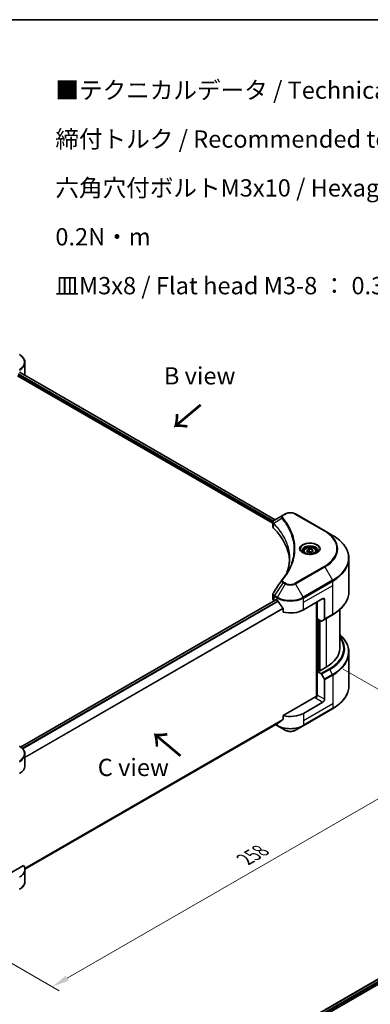
# Model space of a CAD drawing. Units: millimetres. Extents: x 43 to 6946, y 24 to 1288.
# Drawn here: x 334 to 486, y 440 to 867 of the extents above; entities that cross this region are included whole.
import ezdxf

# ---------------------------------------------------------------- set-up
doc = ezdxf.new("R2010")
doc.units = ezdxf.units.MM
doc.header["$LTSCALE"] = 3
doc.layers.get('Defpoints').update_dxf_attribs({"lineweight": 25})
for name, color, linetype, lineweight in [('Border (ISO)', 7, 'Continuous', 35), ('Dimension (ISO)', 7, 'Continuous', 18), ('Symbol (ISO)', 7, 'Continuous', 18), ('Visible (ISO)', 7, 'Continuous', 35), ('Visible Narrow (ISO)', 7, 'Continuous', 25)]:
    doc.layers.add(name, color=color, linetype=linetype, lineweight=lineweight)
doc.styles.add('Note Text (TK)', font='MS PGothic.ttf')
doc.dimstyles.new('Default - Method 1b (TK)', dxfattribs={"dimscale": 3, "dimtxt": 2.5, "dimasz": 2.5, "dimexe": 1, "dimexo": 1.5, "dimgap": 1, "dimtad": 1, "dimrnd": 1e-08, "dimdsep": 46, "dimtxsty": 'Note Text (TK)', "dimcen": 0.09, "dimdle": 5, "dimclrd": 100, "dimclre": 100, "dimclrt": 7, "dimadec": 1, "dimazin": 1, "dimtfac": 1, "dimtmove": 0, "dimatfit": 3, "dimfxl": 1, "dimtolj": 1, "dimlwd": -1, "dimlwe": -1, "dimarcsym": 0})

# ---------------------------------------------------------------- blocks, each defined once
blk = doc.blocks.new('図面枠 tk図枠')
at = {"layer": 'Border (ISO)'}
blk.add_line((14.5, 289), (405.5, 289), dxfattribs=at)
blk = doc.blocks.new('*D14')
at = {"layer": 'Defpoints', "color": 0}
for p in [(469.49, 587.91), (530.28, 552.81), (287.06, 482.58)]:
    blk.add_point(p, dxfattribs=at)
at = {"layer": 'Dimension (ISO)', "color": 100}
for p, q in [((473.99, 585.31), (533.28, 551.08)), ((354.34, 451.23), (523.78, 549.06)), ((291.56, 479.98), (350.84, 445.75))]:
    blk.add_line(p, q, dxfattribs=at)
for points in [[(523.16, 550.14), (524.41, 547.98), (530.28, 552.81)], [(353.71, 452.32), (354.96, 450.15), (347.84, 447.48)]]:
    blk.add_solid(points, dxfattribs=at)
at = {"layer": 'Dimension (ISO)', "color": 7, "insert": (431.46, 502.76), "char_height": 7.5, "attachment_point": 4, "rotation": 30, "style": 'Note Text (TK)'}
blk.add_mtext('\\A1;{\\Q-30.000;\\W0.816;\\H0.816x;258}', dxfattribs=at)

msp = doc.modelspace()

# ---------------------------------------------------------------- linework, layer by layer
at = {"layer": 'Visible (ISO)'}
for p, q in [((336.0679, 713.0698), (336.0679, 718.2079)), ((333.9218, 714.0042), (444.5876, 650.1112)), ((332.8055, 712.539), (443.5562, 648.5971)), ((447.9341, 652.0434), (444.2564, 649.9201)), ((448.8796, 652.5892), (447.9341, 652.0434)), ((466.0573, 645.2408), (453.3293, 652.5892)), ((443.5562, 646.9963), (443.5562, 648.8945)), ((443.6914, 648.5191), (443.692, 648.5187)), ((444.0997, 648.2833), (444.1019, 648.2821)), ((469.3857, 643.3191), (466.0573, 645.2408)), ((451.3426, 644.1016), (451.3441, 644.1008)), ((458.1956, 636.7797), (459.2162, 637.369)), ((458.5691, 635.9748), (458.1956, 636.7797)), ((459.2162, 637.369), (460.6104, 637.1533)), ((459.2162, 636.3075), (459.2162, 637.369)), ((460.6104, 637.1533), (460.9839, 636.3484)), ((460.6104, 636.1327), (460.6104, 637.1533)), ((456.8397, 636.3191), (456.8397, 635.6991)), ((459.9633, 635.7591), (458.5691, 635.9748)), ((460.9839, 636.3484), (459.9633, 635.7591)), ((462.3397, 636.3191), (462.3397, 635.6991)), ((476.5187, 618.9335), (476.5187, 633.2922)), ((334.1728, 551.5187), (444.8026, 615.3908)), ((443.5562, 615.844), (443.5562, 617.7421)), ((444.142, 615.0275), (444.1577, 615.0184)), ((444.9526, 615.376), (445.4476, 615.0902)), ((456.7613, 611.0077), (465.2466, 615.9067)), ((465.9537, 615.4984), (465.9537, 607.0943)), ((447.9817, 611.5656), (447.9817, 610.0213)), ((462.4182, 614.2737), (462.4182, 573.3293)), ((462.7717, 607.1293), (462.7717, 614.4778)), ((472.5187, 594.2695), (472.5187, 611.134)), ((464.393, 606.1933), (462.7717, 607.1293)), ((463.4788, 584.5124), (463.4788, 606.7211)), ((465.8502, 606.8654), (464.643, 606.1685)), ((465.8502, 606.8654), (469.3857, 608.9067)), ((476.5187, 592.4674), (476.5187, 578.1087)), ((466.6608, 586.1045), (463.691, 584.3899)), ((463.3374, 584.594), (462.7717, 584.2674)), ((462.7717, 584.2674), (464.393, 583.3314)), ((462.7717, 584.2674), (462.7717, 574.0612)), ((463.691, 584.3899), (463.3374, 584.594)), ((464.643, 583.0675), (465.8502, 580.9767)), ((465.9537, 572.2241), (465.9537, 580.6282)), ((462.0646, 573.2447), (447.9817, 565.114)), ((456.6578, 560.7334), (469.3857, 568.0818)), ((465.2466, 570.9994), (456.7613, 566.1004)), ((447.9817, 565.114), (447.9817, 563.5697)), ((336.0642, 498.4704), (445.8663, 561.8646)), ((444.729, 561.208), (445.5512, 560.7334)), ((445.5512, 560.7334), (448.8796, 558.8117)), ((453.3293, 558.8117), (456.6578, 560.7334)), ((336.0679, 543.2385), (336.0679, 548.3766)), ((335.4333, 500.1341), (324.5324, 493.8404)), ((336.0679, 498.3312), (336.0679, 493.193)), ((423.2147, 412.7724), (533.8293, 476.6358)), ((424.3875, 411.1766), (535.1383, 475.1186))]:
    msp.add_line(p, q, dxfattribs=at)
for centre, major_axis, ratio, start_param, end_param in [((328.0679, 717.1523), (8, 0), 0.57735027, 5.49778714, 5.54273822), ((328.0679, 717.6421), (-7.9882, 5.5845), 0.07779162, 3.81387335, 3.90751018), ((328.0679, 717.6421), (-7.9882, 5.5845), 0.07779162, 3.78235601, 3.81387335), ((328.0679, 713.0698), (8, 0), 0.57735027, 6.21923029, 6.28318531), ((444.4956, 649.4807), (-0.2535, 0.431), 0.57192456, 6.27803832, 6.2829531), ((444.2621, 647.6233), (-0.9459, -2.4314), 0.56075394, 3.75157576, 3.75945641), ((445.5562, 646.9963), (-2, 0), 0.57735027, 0, 0.523143), ((398.7786, 631.4201), (52, 0), 0.57735027, 0.03293186, 0.523143), ((445.5562, 615.844), (-2, 0), 0.57735027, 0, 0.78539816), ((444.9526, 615.131), (-0.15, 0.2598), 0.57735027, 5.49778714, 6.28318531), ((451.1045, 618.3562), (8, 0), 0.57735027, 3.92699082, 3.97194189), ((465.2466, 615.0902), (0.5, 0.866), 0.57735027, 5.49778714, 7.06858347), ((451.1045, 618.8461), (5.439, -11.2199), 0.5228786, 4.82400679, 4.91764363), ((451.1045, 618.8461), (5.439, -11.2199), 0.5228786, 4.91764363, 5.12523399), ((451.1045, 614.2737), (8, 0), 0.57735027, 4.31138759, 5.49778714), ((465.6002, 607.2984), (0.25, -0.433), 0.57735027, 0, 0.78539816), ((464.393, 606.6015), (0.25, -0.433), 0.57735027, 5.49778714, 6.28318531), ((452.5187, 594.2695), (20, 0), 0.57735027, 5.49778714, 6.28318531), ((464.393, 582.9231), (0.25, -0.433), 0.57735027, 1.57079633, 2.35619449), ((465.6002, 580.8323), (0.25, -0.433), 0.57735027, 0.78539816, 1.57079633), ((462.0646, 573.653), (-0.5, -0.866), 0.57735027, 0.78539816, 2.35619449), ((462.4182, 573.0406), (0.5, 0), 0.57735027, 1.32748183, 2.35619449), ((465.2466, 571.8159), (0.5, 0.866), 0.57735027, 3.92699082, 5.49778714), ((451.1045, 569.3664), (-8, 0), 0.57735027, 1.16979494, 2.35619449), ((451.1045, 564.794), (-7.9882, -5.5845), 0.07779162, 5.27600846, 5.36964529), ((451.1045, 564.794), (-7.9882, -5.5845), 0.07779162, 5.0684181, 5.27600846), ((328.0679, 543.2385), (8, 0), 0.57735027, 5.49778714, 6.28318531), ((328.0679, 498.3312), (8, 0), 0.57735027, 5.49778714, 6.6841867)]:
    msp.add_ellipse(centre, major_axis=major_axis, ratio=ratio, start_param=start_param, end_param=end_param, dxfattribs=at)
for points, knots in [([(336.0679, 718.2079), (336.0679, 718.48), (336.0306, 718.7519), (335.8849, 719.2832), (335.7766, 719.5424), (335.4965, 720.04), (335.3248, 720.2785), (334.9258, 720.7307), (334.6984, 720.9444), (334.1948, 721.3446), (333.9185, 721.5311), (333.6212, 721.7028)], [0.785398163, 0.785398163, 0.785398163, 0.785398163, 0.942477796, 0.942477796, 1.099557429, 1.099557429, 1.256637061, 1.256637061, 1.413716694, 1.413716694, 1.570796327, 1.570796327, 1.570796327, 1.570796327]), ([(334.1265, 714.0479), (334.1226, 714.051), (334.1186, 714.0538), (334.097, 714.0663), (334.0747, 714.0705), (334.0256, 714.0635), (333.9987, 714.0524), (333.9732, 714.0363)], [-0.0705290281, -0.0705290281, -0.0705290281, -0.0705290281, -0.0678449297, -0.0678449297, -0.056529226, -0.056529226, -0.0452135224, -0.0452135224, -0.0452135224, -0.0452135224]), ([(443.5563, 648.8926), (443.5559, 649.0094), (443.5801, 649.1283), (443.6673, 649.3511), (443.732, 649.4571), (443.9086, 649.6713), (444.03, 649.7761), (444.1921, 649.8816), (444.2169, 649.8969), (444.2422, 649.9117)], [0, 0, 0, 0, 0.043673718, 0.043673718, 0.089096024, 0.089096024, 0.145939145, 0.145939145, 0.155900815, 0.155900815, 0.155900815, 0.155900815]), ([(448.8796, 652.5892), (449.1257, 652.7313), (449.4012, 652.8459), (449.9896, 653.019), (450.3026, 653.0774), (450.9415, 653.1358), (451.2674, 653.1358), (451.9064, 653.0774), (452.2193, 653.019), (452.8077, 652.8459), (453.0833, 652.7313), (453.3293, 652.5892)], [1.57079633, 1.57079633, 1.57079633, 1.57079633, 1.88495559, 1.88495559, 2.19911486, 2.19911486, 2.51327412, 2.51327412, 2.82743339, 2.82743339, 3.14159265, 3.14159265, 3.14159265, 3.14159265]), ([(476.5187, 633.2922), (476.5187, 634.048), (476.4155, 634.8036), (476.0076, 636.2903), (475.7031, 637.0213), (474.9053, 638.4389), (474.4121, 639.1257), (473.2524, 640.4398), (472.5859, 641.0672), (471.0974, 642.25), (470.2754, 642.8054), (469.3857, 643.3191)], [2.35619449, 2.35619449, 2.35619449, 2.35619449, 2.513274123, 2.513274123, 2.670353756, 2.670353756, 2.827433388, 2.827433388, 2.984513021, 2.984513021, 3.141592654, 3.141592654, 3.141592654, 3.141592654]), ([(456.9639, 635.6041), (456.9303, 635.6282), (456.8979, 635.6525), (456.7726, 635.7521), (456.6913, 635.8292), (456.5555, 635.9831), (456.501, 636.0598), (456.417, 636.2091), (456.3874, 636.2815), (456.3488, 636.4221), (456.3397, 636.4902), (456.3397, 636.5582)], [6.388813802, 6.388813802, 6.388813802, 6.388813802, 6.44026494, 6.44026494, 6.597344573, 6.597344573, 6.754424205, 6.754424205, 6.911503838, 6.911503838, 7.068583471, 7.068583471, 7.068583471, 7.068583471]), ([(456.8397, 636.3191), (456.8397, 636.4904), (456.8802, 636.6611), (457.0354, 636.9902), (457.1554, 637.1466), (457.4717, 637.4409), (457.6764, 637.5743), (458.1449, 637.7963), (458.4106, 637.8832), (458.9699, 638.0006), (459.2632, 638.0314), (459.8496, 638.0356), (460.1426, 638.0093), (460.7028, 637.9014), (460.9697, 637.8196), (461.4529, 637.6039), (461.669, 637.4697), (462.0197, 637.1567), (462.1568, 636.9782), (462.3056, 636.6339), (462.3397, 636.4767), (462.3397, 636.3191)], [2.35619449, 2.35619449, 2.35619449, 2.35619449, 2.62198886, 2.62198886, 2.91161337, 2.91161337, 3.23970828, 3.23970828, 3.57841915, 3.57841915, 3.91455234, 3.91455234, 4.24911174, 4.24911174, 4.58502719, 4.58502719, 4.92367944, 4.92367944, 5.25327908, 5.25327908, 5.49778714, 5.49778714, 5.49778714, 5.49778714]), ([(462.8397, 636.5582), (462.8397, 636.4902), (462.8307, 636.4221), (462.7921, 636.2815), (462.7625, 636.2091), (462.6785, 636.0598), (462.624, 635.9831), (462.4882, 635.8292), (462.4069, 635.7521), (462.2816, 635.6525), (462.2492, 635.6282), (462.2156, 635.6041)], [3.926990817, 3.926990817, 3.926990817, 3.926990817, 4.08407045, 4.08407045, 4.241150082, 4.241150082, 4.398229715, 4.398229715, 4.555309348, 4.555309348, 4.606760485, 4.606760485, 4.606760485, 4.606760485]), ([(456.6881, 635.749), (456.9647, 635.5893), (457.2914, 635.4492), (458.016, 635.2278), (458.4146, 635.1473), (459.2425, 635.0582), (459.672, 635.0503), (460.5135, 635.1094), (460.9254, 635.1764), (461.6847, 635.3756), (462.0323, 635.5073), (462.3863, 635.69), (462.4397, 635.7191), (462.4914, 635.749)], [6.28318531, 6.28318531, 6.28318531, 6.28318531, 6.58198846, 6.58198846, 6.88431564, 6.88431564, 7.18953753, 7.18953753, 7.49504782, 7.49504782, 7.7981246, 7.7981246, 7.85398163, 7.85398163, 7.85398163, 7.85398163]), ([(443.5566, 617.7406), (443.5563, 617.8831), (443.5851, 618.029), (443.6733, 618.2569), (443.7198, 618.3457), (443.775, 618.4291)], [0, 0, 0, 0, 0.0519495488, 0.0519495488, 0.0870550603, 0.0870550603, 0.0870550603, 0.0870550603]), ([(476.5187, 618.9335), (476.5187, 618.1778), (476.4155, 617.4221), (476.0076, 615.9354), (475.7031, 615.2044), (474.9053, 613.7868), (474.4121, 613.1001), (473.2524, 611.786), (472.5859, 611.1586), (471.0974, 609.9757), (470.2754, 609.4203), (469.3857, 608.9067)], [3.926990817, 3.926990817, 3.926990817, 3.926990817, 4.08407045, 4.08407045, 4.241150082, 4.241150082, 4.398229715, 4.398229715, 4.555309348, 4.555309348, 4.71238898, 4.71238898, 4.71238898, 4.71238898]), ([(445.8802, 614.7701), (445.8757, 614.7781), (445.8711, 614.7859), (445.8461, 614.8253), (445.8206, 614.857), (445.7653, 614.9103), (445.7354, 614.932), (445.7075, 614.9467)], [-0.0705290281, -0.0705290281, -0.0705290281, -0.0705290281, -0.0678449297, -0.0678449297, -0.056529226, -0.056529226, -0.0452135224, -0.0452135224, -0.0452135224, -0.0452135224]), ([(447.9817, 611.5656), (447.9817, 611.5963), (447.9743, 611.6307), (447.9478, 611.6904), (447.9315, 611.7162), (447.913, 611.7395)], [-0.0932612826, -0.0932612826, -0.0932612826, -0.0932612826, -0.0819853568, -0.0819853568, -0.0730776319, -0.0730776319, -0.0730776319, -0.0730776319]), ([(476.5187, 592.4674), (476.5187, 593.2232), (476.4155, 593.9788), (476.0076, 595.4655), (475.7031, 596.1965), (474.9053, 597.6141), (474.4121, 598.3008), (473.4342, 599.4089), (472.9954, 599.8459), (472.5187, 600.2669)], [3.926990817, 3.926990817, 3.926990817, 3.926990817, 4.08407045, 4.08407045, 4.241150082, 4.241150082, 4.398229715, 4.398229715, 4.506045066, 4.506045066, 4.506045066, 4.506045066]), ([(476.5187, 578.1087), (476.5187, 577.3529), (476.4155, 576.5973), (476.0076, 575.1106), (475.7031, 574.3796), (474.9053, 572.962), (474.4121, 572.2753), (473.2524, 570.9612), (472.5859, 570.3337), (471.0974, 569.1509), (470.2754, 568.5955), (469.3857, 568.0818)], [2.35619449, 2.35619449, 2.35619449, 2.35619449, 2.513274123, 2.513274123, 2.670353756, 2.670353756, 2.827433388, 2.827433388, 2.984513021, 2.984513021, 3.141592654, 3.141592654, 3.141592654, 3.141592654]), ([(445.8663, 561.8646), (445.8663, 561.8646), (445.8663, 561.8647), (445.8711, 561.8674), (445.8757, 561.8706), (445.8802, 561.8741)], [-0.02261472819, -0.02261472819, -0.02261472819, -0.02261472819, -0.02260378156, -0.02260378156, -0.01993037131, -0.01993037131, -0.01993037131, -0.01993037131]), ([(447.913, 563.4299), (447.9311, 563.4436), (447.9471, 563.4608), (447.974, 563.5072), (447.9817, 563.5384), (447.9817, 563.5697)], [-0.0201957606, -0.0201957606, -0.0201957606, -0.0201957606, -0.0114837322, -0.0114837322, 0, 0, 0, 0]), ([(448.8796, 558.8117), (449.1257, 558.6696), (449.4012, 558.5551), (449.9896, 558.382), (450.3026, 558.3236), (450.9415, 558.2651), (451.2674, 558.2651), (451.9064, 558.3236), (452.2193, 558.382), (452.8077, 558.5551), (453.0833, 558.6696), (453.3293, 558.8117)], [1.57079633, 1.57079633, 1.57079633, 1.57079633, 1.88495559, 1.88495559, 2.19911486, 2.19911486, 2.51327412, 2.51327412, 2.82743339, 2.82743339, 3.14159265, 3.14159265, 3.14159265, 3.14159265]), ([(336.0679, 548.3766), (336.0679, 548.6487), (336.0306, 548.9206), (335.8849, 549.4519), (335.7766, 549.7111), (335.4965, 550.2087), (335.3248, 550.4472), (334.9258, 550.8994), (334.6984, 551.1131), (334.1948, 551.5133), (333.9185, 551.6998), (333.6212, 551.8715)], [3.926990817, 3.926990817, 3.926990817, 3.926990817, 4.08407045, 4.08407045, 4.241150082, 4.241150082, 4.398229715, 4.398229715, 4.555309348, 4.555309348, 4.71238898, 4.71238898, 4.71238898, 4.71238898]), ([(336.0679, 493.193), (336.0679, 492.921), (336.0306, 492.649), (335.8849, 492.1178), (335.7766, 491.8585), (335.4965, 491.3609), (335.3248, 491.1224), (334.9258, 490.6703), (334.6984, 490.4565), (334.1948, 490.0563), (333.9185, 489.8698), (333.6212, 489.6982)], [0.785398163, 0.785398163, 0.785398163, 0.785398163, 0.942477796, 0.942477796, 1.099557429, 1.099557429, 1.256637061, 1.256637061, 1.413716694, 1.413716694, 1.570796327, 1.570796327, 1.570796327, 1.570796327])]:
    msp.add_open_spline(points, degree=3, knots=knots, dxfattribs=at)
for points in [[(449.6574, 627.2411), (450.4021, 629.2595), (450.7768, 631.3237), (450.7786, 633.3742)], [(450.7779, 633.3828), (450.7779, 633.3799), (450.7779, 633.3771), (450.7779, 633.3742)], [(447.4502, 623.9765), (448.5893, 625.3569), (449.5517, 626.7866), (450.3204, 628.2434)], [(443.7761, 618.4302), (444.9743, 620.24), (446.1714, 622.0506), (447.3672, 623.8622)], [(447.3779, 623.8792), (447.4002, 623.9128), (447.4244, 623.9453), (447.4502, 623.9765)], [(443.7753, 618.429), (443.7755, 618.4295), (443.7758, 618.4299), (443.7761, 618.4303)]]:
    msp.add_open_spline(points, degree=3, dxfattribs=at)
for points, weights in [([(459.2162, 636.3075), (458.9657, 636.0794), (458.7485, 635.947)], [2.47907954222, 2.65359322647, 2.66928636516]), ([(460.5286, 636.0854), (459.8817, 636.0422), (459.2162, 636.3075)], [1.01523736138, 1.14666441016, 1])]:
    msp.add_rational_spline(points, weights, degree=2, dxfattribs=at)
at = {"layer": 'Visible Narrow (ISO)'}
for p, q in [((333.1193, 713.5009), (443.8339, 649.5799)), ((333.8364, 713.952), (444.4997, 650.0605)), ((333.9555, 714.0252), (334.5884, 713.6598)), ((334.1013, 714.0624), (334.1265, 714.0479)), ((333.0176, 713.0698), (443.6148, 649.2164)), ((443.6712, 649.1839), (443.6722, 649.1833)), ((443.8446, 649.5737), (443.845, 649.5735)), ((447.4215, 650.6606), (443.8872, 648.4994)), ((448.1841, 652.0186), (449.1296, 652.5645)), ((453.0793, 652.5645), (465.8073, 645.216)), ((443.8237, 646.4194), (443.8237, 648.3841)), ((450.9876, 644.9598), (450.9877, 644.9597)), ((465.8073, 629.8717), (453.0793, 622.5232)), ((453.3293, 622.2593), (466.0573, 629.6078)), ((466.0573, 629.6078), (469.3857, 623.8428)), ((469.3857, 623.8428), (456.6578, 616.4943)), ((447.9341, 622.8052), (444.2564, 617.2418)), ((448.8796, 622.2593), (445.5512, 616.4943)), ((447.9341, 622.8052), (448.8796, 622.2593)), ((449.1296, 622.5232), (448.1841, 623.0691)), ((456.6578, 616.4943), (453.3293, 622.2593)), ((456.7613, 616.1458), (469.4892, 623.4943)), ((456.7613, 614.2737), (469.4892, 621.6222)), ((469.4892, 621.6222), (469.4892, 623.4943)), ((469.4892, 609.1356), (469.4892, 621.6222)), ((334.251, 551.4623), (444.9526, 615.376)), ((444.142, 615.0275), (444.142, 616.8995)), ((444.1529, 616.8933), (445.4476, 616.1458)), ((445.5512, 616.4943), (444.2564, 617.2418)), ((445.4476, 615.0902), (445.4476, 616.1458)), ((456.7613, 614.2737), (456.7613, 616.1458)), ((465.2466, 615.9067), (465.9537, 615.4984)), ((334.8614, 550.9497), (445.7075, 614.9467)), ((335.0345, 550.7733), (445.8802, 614.7701)), ((336.0679, 547.1657), (447.913, 611.7395)), ((336.0679, 546.9521), (447.9817, 611.5656)), ((456.7613, 611.0077), (456.7613, 614.2737)), ((462.5596, 614.3553), (462.5596, 573.3557)), ((462.9839, 584.3899), (462.9839, 607.0069)), ((463.6203, 606.6394), (463.6203, 584.4307)), ((469.4892, 609.1356), (465.9537, 607.0943)), ((466.6608, 607.3335), (466.6608, 586.1045)), ((464.0445, 584.594), (464.0445, 606.3945)), ((467.9286, 585.3726), (464.393, 583.3314)), ((464.643, 583.0675), (468.1786, 585.1087)), ((469.3857, 583.0179), (465.8502, 580.9767)), ((465.9537, 580.6282), (469.4892, 582.6695)), ((469.3857, 583.0179), (468.1786, 585.1087)), ((469.4892, 582.6695), (469.4892, 570.1829)), ((462.0646, 572.8365), (465.2466, 570.9994)), ((465.9537, 572.2241), (462.7717, 574.0612)), ((469.4892, 570.1829), (456.7613, 562.8344)), ((469.4892, 568.3107), (456.7613, 560.9623)), ((469.4892, 570.1829), (469.4892, 568.3107)), ((456.7613, 566.1004), (456.7613, 562.8344)), ((336.0029, 498.9187), (447.9817, 563.5697)), ((336.0212, 498.8292), (447.913, 563.4299)), ((336.0642, 498.4718), (445.8802, 561.8741)), ((445.4476, 560.9623), (444.8755, 561.2926)), ((445.4476, 561.6229), (445.4476, 560.9623)), ((456.7613, 562.8344), (456.7613, 560.9623)), ((423.3026, 412.7217), (533.9705, 476.6159)), ((424.0089, 412.2644), (534.714, 476.18)), ((424.272, 411.9264), (534.9261, 475.8126))]:
    msp.add_line(p, q, dxfattribs=at)
for centre, major_axis, ratio, start_param, end_param in [((328.0679, 718.4966), (7.8536, 0), 0.57735027, 5.49778714, 7.06858347), ((328.0679, 718.2079), (8, 0), 0.57735027, 5.49778714, 6.28318531), ((447.8359, 650.6127), (-0.3856, -0.3182), 0.7371107, 4.16590415, 5.32901143), ((448.1841, 651.6104), (-0.25, 0.433), 0.57735027, 5.49778714, 6.28318531), ((449.1296, 652.1562), (-0.25, 0.433), 0.57735027, 5.49778714, 6.28318531), ((451.1045, 651.4243), (2.7929, 0), 0.57735027, 0.78539816, 2.35619449), ((453.0793, 652.1562), (0.25, 0.433), 0.57735027, 0, 0.78539816), ((444.2569, 648.5283), (0.3038, 0.3971), 0.7825254, 2.02708282, 2.42717461), ((444.2946, 648.4953), (-0.3544, -0.3527), 0.70765843, 5.32110362, 5.66947619), ((451.1045, 646.1086), (-3.8536, 0), 0.57735027, 5.19751307, 5.19759502), ((451.1045, 645.8199), (4, 0), 0.57735027, 2.00772271, 2.00778721), ((465.8073, 644.8078), (0.25, 0.433), 0.57735027, 0, 0.78539816), ((452.5187, 637.5438), (18.7929, 0), 0.57735027, 5.49778714, 7.06858347), ((452.5187, 637.4243), (19.1464, 0), 0.57735027, 5.49778714, 7.06858347), ((452.5187, 633.5809), (23.8536, 0), 0.57735027, 5.49778714, 7.06858347), ((459.5897, 637.4243), (-4.1036, 0), 0.57735027, 2.35619449, 7.06858347), ((459.5897, 636.8469), (3.3964, 0), 0.57735027, 5.59811367, 10.10984959), ((459.5897, 636.5582), (-3.25, 0), 0.57735027, 3.14159265, 6.28318531), ((459.5897, 636.3191), (-2.75, 0), 0.57735027, 0, 0.56017967), ((459.5897, 636.3191), (2.75, 0), 0.57735027, 5.72300564, 6.28318531), ((452.5187, 633.2922), (24, 0), 0.57735027, 5.49778714, 6.28318531), ((465.8073, 629.4634), (0.25, -0.433), 0.57735027, 1.57079633, 2.35619449), ((447.8359, 623.6585), (-0.3856, 0.3182), 0.7371107, 5.25887382, 6.28368277), ((469.1357, 623.6984), (-0.25, 0.433), 0.57735027, 3.92699082, 4.71238898), ((448.1841, 622.6608), (-0.25, -0.433), 0.57735027, 3.92699082, 4.71238898), ((449.1296, 622.1149), (-0.25, -0.433), 0.57735027, 3.92699082, 4.71238898), ((451.1045, 623.5438), (3.1464, 0), 0.57735027, 3.92699082, 5.49778714), ((451.1045, 623.6634), (-2.7929, 0), 0.57735027, 0.78539816, 2.35619449), ((453.0793, 622.1149), (0.25, -0.433), 0.57735027, 1.57079633, 2.35619449), ((444.4956, 617.1037), (0.2465, 0.435), 0.58272546, 1.56556184, 2.35147354), ((444.0323, 615.8898), (0.8023, -1.0512), 0.63699938, 2.15065267, 2.16111382), ((444.5064, 617.0975), (-0.25, -0.433), 0.57735027, 4.71238898, 5.49778714), ((444.2621, 615.3541), (-1.2044, 2.0222), 0.56434082, 5.47427826, 5.48216015), ((445.8012, 616.3499), (0.25, 0.433), 0.57735027, 1.57079633, 2.35619449), ((451.1045, 619.4118), (8, 0), 0.57735027, 3.92699082, 5.49778714), ((451.1045, 619.7005), (-7.8536, 0), 0.57735027, 0.78539816, 2.35619449), ((456.4078, 616.3499), (-0.25, 0.433), 0.57735027, 3.92699082, 4.71238898), ((452.5187, 618.9335), (24, 0), 0.57735027, 5.49778714, 6.28318531), ((469.1357, 609.3397), (0.25, -0.433), 0.57735027, 0, 0.78539816), ((452.5187, 594.2695), (21.7929, 0), 0.57735027, 5.49778714, 6.69165342), ((452.5187, 594.1499), (22.1464, 0), 0.57735027, 5.49778714, 6.72709511), ((452.5187, 592.7561), (23.8536, 0), 0.57735027, 5.49778714, 6.85954973), ((452.5187, 592.4674), (24, 0), 0.57735027, 5.49778714, 6.28318531), ((467.9286, 584.9644), (0.25, -0.433), 0.57735027, 1.57079633, 2.35619449), ((469.1357, 582.8736), (-0.25, 0.433), 0.57735027, 3.92699082, 4.71238898), ((452.5187, 578.1087), (24, 0), 0.57735027, 5.49778714, 6.28318531), ((469.1357, 568.5149), (0.25, -0.433), 0.57735027, 0, 0.78539816), ((451.1045, 564.2282), (-8, 0), 0.57735027, 0.78539816, 2.35619449), ((445.8012, 561.1664), (-0.25, -0.433), 0.57735027, 5.49778714, 6.28318531), ((451.1045, 563.9396), (7.8536, 0), 0.57735027, 3.92699082, 5.49778714), ((456.4078, 561.1664), (0.25, -0.433), 0.57735027, 0, 0.78539816), ((451.1045, 560.0962), (-3.1464, 0), 0.57735027, 0.78539816, 2.35619449), ((328.0679, 548.6653), (7.8536, 0), 0.57735027, 5.49778714, 7.06858347), ((328.0679, 548.3766), (8, 0), 0.57735027, 5.49778714, 6.28318531), ((328.0679, 493.193), (8, 0), 0.57735027, 5.49778714, 6.28318531)]:
    msp.add_ellipse(centre, major_axis=major_axis, ratio=ratio, start_param=start_param, end_param=end_param, dxfattribs=at)
for centre, major_axis in [((459.5897, 637.5438), (-4.4571, 0)), ((459.5897, 636.564), (2.45, 0))]:
    msp.add_ellipse(centre, major_axis=major_axis, ratio=0.57735027, dxfattribs=at)
for points, knots in [([(443.8441, 648.5668), (443.753, 648.6978), (443.698, 648.8279), (443.676, 648.9533), (443.6611, 649.0382), (443.6613, 649.1214), (443.6753, 649.2036), (443.6883, 649.2798), (443.7124, 649.3522), (443.7476, 649.4221), (443.8379, 649.6008), (444.0144, 649.7773), (444.2434, 649.9124)], [0, 0, 0, 0, 0.05028531, 0.05028531, 0.05028531, 0.084337626, 0.084337626, 0.084337626, 0.115936047, 0.115936047, 0.115936047, 0.196787795, 0.196787795, 0.196787795, 0.196787795]), ([(447.9341, 652.0434), (447.782, 651.9556), (447.6258, 651.8244), (447.5331, 651.7131), (447.5028, 651.6768), (447.4767, 651.6411), (447.4538, 651.6049), (447.4053, 651.5287), (447.3686, 651.4511), (447.3419, 651.3573), (447.3213, 651.2854), (447.3095, 651.2109), (447.3083, 651.133), (447.3078, 651.0994), (447.3093, 651.0652), (447.3128, 651.0303), (447.3246, 650.9145), (447.3573, 650.7925), (447.4215, 650.6606)], [-0.187504168, -0.187504168, -0.187504168, -0.187504168, -0.134326228, -0.134326228, -0.134326228, -0.116955095, -0.116955095, -0.116955095, -0.080358929, -0.080358929, -0.080358929, -0.0522949, -0.0522949, -0.0522949, -0.040179465, -0.040179465, -0.040179465, 0, 0, 0, 0]), ([(447.4215, 650.6606), (447.4326, 650.647), (447.4437, 650.6333), (447.4548, 650.6197), (447.5199, 650.5393), (447.6137, 650.4225), (447.6732, 650.3474), (447.7107, 650.3001), (447.7404, 650.2624), (447.7731, 650.2207), (447.7882, 650.2015), (447.804, 650.1813), (447.8222, 650.158), (448.0844, 649.8231), (448.347, 649.4737), (448.5814, 649.1465), (448.652, 649.048), (448.7216, 648.9494), (448.7924, 648.8476), (449.2157, 648.2386), (449.6062, 647.6188), (449.9624, 646.9929), (450.2595, 646.4709), (450.5347, 645.9411), (450.783, 645.4106), (451.1301, 644.6691), (451.4259, 643.9269), (451.6776, 643.1737), (452.0084, 642.1836), (452.2603, 641.1806), (452.4224, 640.1761), (452.6836, 638.5586), (452.7208, 636.9358), (452.5449, 635.3153), (452.5117, 635.0095), (452.4707, 634.7042), (452.4215, 634.3995), (452.2593, 633.3955), (452.0087, 632.3957), (451.6778, 631.4053), (451.4262, 630.6528), (451.1306, 629.9105), (450.7834, 629.1698), (450.6381, 628.8599), (450.4836, 628.5504), (450.3209, 628.2428)], [-4.82621249, -4.82621249, -4.82621249, -4.82621249, -4.81844842, -4.81844842, -4.81844842, -4.77269349, -4.77269349, -4.77269349, -4.74390962, -4.74390962, -4.74390962, -4.73061692, -4.73061692, -4.73061692, -4.53913686, -4.53913686, -4.53913686, -4.48148303, -4.48148303, -4.48148303, -4.13675357, -4.13675357, -4.13675357, -3.84919093, -3.84919093, -3.84919093, -3.44729464, -3.44729464, -3.44729464, -2.91901319, -2.91901319, -2.91901319, -2.06837678, -2.06837678, -2.06837678, -1.90783066, -1.90783066, -1.90783066, -1.37891786, -1.37891786, -1.37891786, -0.97698999, -0.97698999, -0.97698999, -0.8088608, -0.8088608, -0.8088608, -0.8088608]), ([(447.8359, 651.021), (447.7783, 651.0908), (447.7033, 651.2407), (447.7006, 651.6052), (447.9316, 651.8728), (448.1841, 652.0186)], [0, 0, 0, 0, 0.040179465, 0.080358929, 0.187504168, 0.187504168, 0.187504168, 0.187504168]), ([(447.8359, 624.0667), (448.3302, 624.6656), (449.2537, 625.8814), (450.8292, 628.3758), (452.2771, 631.5927), (453.4468, 636.8687), (452.8582, 642.2082), (450.8288, 646.7119), (449.2539, 649.2063), (448.3302, 650.422), (447.8359, 651.021)], [0, 0, 0, 0, 0.34472946, 0.68945893, 1.37891786, 2.06837678, 3.44729464, 4.13675357, 4.48148303, 4.82621249, 4.82621249, 4.82621249, 4.82621249]), ([(443.8611, 648.3514), (445.1486, 647.0574), (446.269, 645.7073), (447.2096, 644.3169), (449.0909, 641.5363), (450.2495, 638.5938), (450.6342, 635.6184), (450.7304, 634.8745), (450.7782, 634.1286), (450.7779, 633.3828)], [0, 0, 0, 0, 0.78253283, 0.78253283, 0.78253283, 2.34759848, 2.34759848, 2.34759848, 2.73885736, 2.73885736, 2.73885736, 2.73885736]), ([(449.4889, 626.7978), (449.4988, 626.8226), (450.6622, 629.7583), (451.4463, 635.8034), (448.5434, 643.1649), (445.1772, 647.2), (443.8872, 648.4994)], [-3.92600346, -3.92600346, -3.92600346, -3.92600346, -3.91266414, -2.34759848, -0.78253283, 0, 0, 0, 0]), ([(447.3782, 623.8793), (447.3448, 623.8283), (447.3247, 623.7726), (447.3151, 623.7162), (447.3095, 623.6835), (447.3075, 623.6502), (447.3087, 623.6163), (447.3109, 623.5533), (447.3239, 623.4893), (447.3473, 623.4257), (447.3664, 623.3739), (447.3925, 623.3224), (447.4244, 623.2715), (447.4751, 623.1909), (447.5317, 623.1232), (447.6074, 623.0498), (447.6911, 622.9688), (447.814, 622.8764), (447.9341, 622.8052)], [-0.177243428, -0.177243428, -0.177243428, -0.177243428, -0.149825893, -0.149825893, -0.149825893, -0.133930297, -0.133930297, -0.133930297, -0.104414332, -0.104414332, -0.104414332, -0.080358178, -0.080358178, -0.080358178, -0.04217927, -0.04217927, -0.04217927, 0, 0, 0, 0]), ([(448.1841, 623.0691), (447.9947, 623.1784), (447.7575, 623.406), (447.6765, 623.7691), (447.7591, 623.9736), (447.8359, 624.0667)], [0, 0, 0, 0, 0.080358178, 0.133930297, 0.187502416, 0.187502416, 0.187502416, 0.187502416]), ([(443.5564, 617.7405), (443.5566, 617.649), (443.5731, 617.5587), (443.6059, 617.4714), (443.6888, 617.2508), (443.877, 617.0504), (444.142, 616.8995)], [-0.117686099, -0.117686099, -0.117686099, -0.117686099, -0.084337626, -0.084337626, -0.084337626, 0, 0, 0, 0]), ([(444.2434, 617.2496), (444.1015, 617.3333), (443.9771, 617.4329), (443.8863, 617.5359), (443.8242, 617.6063), (443.7754, 617.6793), (443.7383, 617.7565), (443.7063, 617.8231), (443.6842, 617.8913), (443.6731, 617.9601), (443.6631, 618.0221), (443.6621, 618.0846), (443.6698, 618.1464), (443.6761, 618.1964), (443.6881, 618.2459), (443.7064, 618.2945), (443.7237, 618.3404), (443.7466, 618.3855), (443.7753, 618.429)], [0, 0, 0, 0, 0.050060504, 0.050060504, 0.050060504, 0.084337626, 0.084337626, 0.084337626, 0.113903258, 0.113903258, 0.113903258, 0.140562711, 0.140562711, 0.140562711, 0.162131477, 0.162131477, 0.162131477, 0.182535201, 0.182535201, 0.182535201, 0.182535201])]:
    msp.add_open_spline(points, degree=3, knots=knots, dxfattribs=at)
for points in [[(443.5563, 648.8926), (443.5572, 648.7062), (443.651, 648.5265), (443.8237, 648.3841)], [(443.8237, 648.3841), (443.8361, 648.3746), (443.8486, 648.364), (443.8611, 648.3514)], [(443.8872, 648.4994), (443.8721, 648.5249), (443.8579, 648.547), (443.8441, 648.5668)]]:
    msp.add_open_spline(points, degree=3, dxfattribs=at)

# ---------------------------------------------------------------- block references
at = {"xscale": 3, "yscale": 3, "zscale": 3}
msp.add_blockref('図面枠 tk図枠', (0, 0), dxfattribs=at)

# ---------------------------------------------------------------- texts
at = {"layer": 'Symbol (ISO)', "color": 7, "insert": (349.2463, 840.1841), "char_height": 7.5, "width": 245.701761, "attachment_point": 1, "line_spacing_factor": 1.695652, "style": 'Note Text (TK)'}
msp.add_mtext('\\fＭＳ Ｐゴシック|b0|i0;■テクニカルデータ / Technical Data■\\P\\fＭＳ Ｐゴシック|b0|i0;締付トルク / Recommended torque\\P\\fＭＳ Ｐゴシック|b0|i0;六角穴付ボルトM3x10 / Hexagonal M3-10 ： 0.2N・m\\P\\fＭＳ Ｐゴシック|b0|i0;皿M3x8 / Flat head M3-8 ： 0.3N・ｍ ～ 0.6N・ｍ', dxfattribs=at)
at = {"layer": 'Symbol (ISO)', "color": 7, "char_height": 7.5, "attachment_point": 5, "line_spacing_factor": 1.5, "style": 'Note Text (TK)'}
for s, insert in [('\\fＭＳ Ｐゴシック|b0|i0;B view', (411.7924, 712.5157)), ('\\fＭＳ Ｐゴシック|b0|i0;C view', (383.0363, 542.6694))]:
    msp.add_mtext(s, dxfattribs=dict(at, insert=insert))
at = {"layer": 'Symbol (ISO)', "color": 7, "char_height": 12, "attachment_point": 4, "line_spacing_factor": 1.5, "style": 'Note Text (TK)'}
for insert, rotation in [((412.6043, 700.5385), 220), ((404.1368, 547.4094), 140)]:
    msp.add_mtext('\\fＭＳ Ｐゴシック|b0|i0;{\\H12.0000;→}', dxfattribs=dict(at, insert=insert, rotation=rotation))

# ---------------------------------------------------------------- dimensions: what is measured, and where the dimension line sits
at = {"layer": 'Dimension (ISO)', "color": 100}
dim = msp.add_linear_dim(base=(530.277, 552.8108), p1=(287.0557, 482.5786), p2=(469.4892, 587.9066), angle=210, text='{\\Q-30.000;\\W0.816;\\H0.816x;<>}', dimstyle='Default - Method 1b (TK)', override={"dimgap": 1, "dimdec": 2, "dimlfac": 1.224745, "dimtol": 0, "dimlim": 0, "dimtp": 0, "dimtm": 0, "dimtdec": 2, "dimtofl": 0, "dimatfit": 1}, dxfattribs=at)
dim.commit()
dim.dimension.update_dxf_attribs({"geometry": '*D14', "text_midpoint": (439.0602, 500.1468), "dimtype": 160})

doc.saveas('drawing.dxf')
